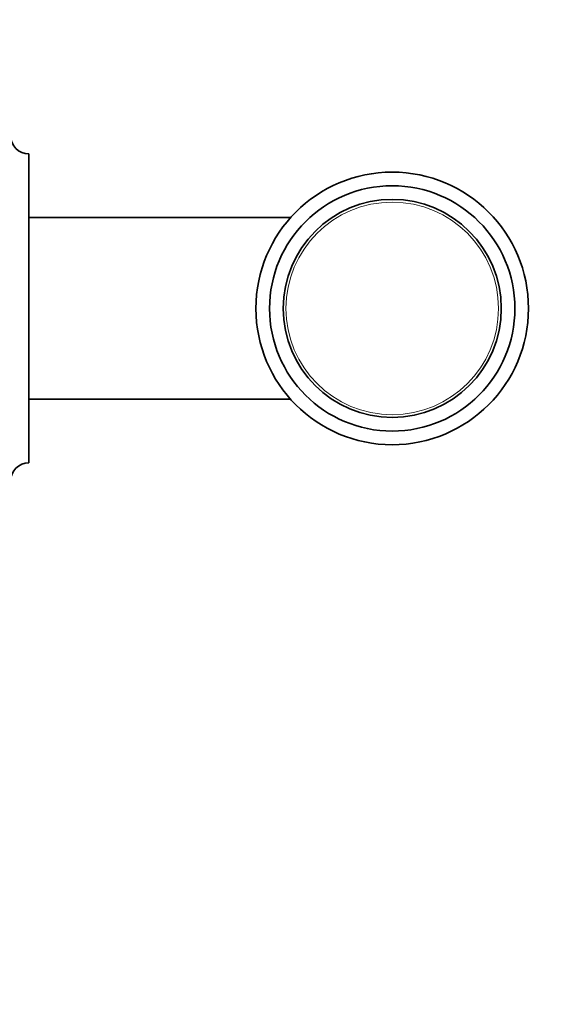
# Model space of a CAD drawing. Units: millimetres. Extents: x 0 to 1478, y 0 to 1758.
# Drawn here: x 1287 to 1347, y 1108 to 1216 of the extents above; entities that cross this region are included whole.
import ezdxf
from ezdxf import colors
from ezdxf.entities.mleader import LeaderData, LeaderLine
from ezdxf.math import Vec2, Vec3

# ---------------------------------------------------------------- set-up
doc = ezdxf.new("R2010")
doc.units = ezdxf.units.MM
doc.layers.add('DV4_Défaut', color=7, linetype='Continuous')
doc.layers.add('Défaut', color=7, linetype='Continuous')

# ---------------------------------------------------------------- blocks, each defined once
blk = doc.blocks.new('_DOT')
at = {"color": 0}
blk.add_line((0, 0), (-1, 0), dxfattribs=at)
at = {"color": 0, "const_width": 0.333}
blk.add_lwpolyline([(-0.1665, 0, 1), (0.1665, 0, 1)], format="xyb", close=True, dxfattribs=at)
blk = doc.blocks.new('SE3')
at = {"layer": 'DV4_Défaut', "color": 7, "linetype": 'Continuous', "lineweight": 35}
for p, q in [((1288, 1167.2), (1288, 1201.2)), ((1316.82, 1194.2), (1288, 1194.2)), ((1288, 1174.2), (1316.82, 1174.2))]:
    blk.add_line(p, q, dxfattribs=at)
for radius in [15, 13.5, 12]:
    blk.add_circle((1328, 1184.2), radius, dxfattribs=at)
at = {"layer": 'DV4_Défaut', "color": 7, "linetype": 'Continuous', "lineweight": 18}
blk.add_circle((1328, 1184.2), 11.7, dxfattribs=at)
at = {"layer": 'DV4_Défaut', "color": 7, "linetype": 'Continuous', "lineweight": 35}
for centre, start, end in [((1288, 1203.2), 180, 270), ((1288, 1165.2), 90, 180)]:
    blk.add_arc(centre, 2, start, end, dxfattribs=at)

msp = doc.modelspace()

# ---------------------------------------------------------------- block references
at = {"layer": 'Défaut'}
msp.add_blockref('SE3', (0, 0), dxfattribs=at)

# ---------------------------------------------------------------- leaders
at = {"layer": 'Défaut', "color": 7, "linetype": 'Continuous', "lineweight": 18}
ml = msp.add_multileader_mtext('Standard', dxfattribs=at)
ml.set_content('{\\pxsm0.9;\\fSolid Edge ISO|b1||i0||c0|p34;\\W1.;19/01/2021\\P}', color=256)
ml.set_leader_properties()
ml.set_arrow_properties(name='DOT')
ml.build(insert=Vec2(0, 0))
ml.multileader.update_dxf_attribs({"leader_type": 0, "dogleg_length": 0, "arrow_head_size": 12})
ctx = ml.context
ctx.base_point, ctx.char_height, ctx.arrow_head_size, ctx.landing_gap_size = Vec3(1390.41, 1750.71), 12, 12, 4.2
notes = []
notes.append((ctx, [(0, (0, 0, 0), (0, 0), (1, 0), 1, [])]))
ctx.mtext.insert = Vec3(1392.41, 1756.83)
for ctx, leaders in notes:
    for number, flags, end, landing, length, lines in leaders:
        leader = LeaderData()
        leader.index, (leader.has_last_leader_line, leader.has_dogleg_vector, leader.attachment_direction) = number, flags
        leader.last_leader_point, leader.dogleg_vector, leader.dogleg_length = Vec3(end), Vec3(landing), length
        for number, points, colour, breaks in lines:
            line = LeaderLine()
            line.index, line.vertices, line.color, line.breaks = number, Vec3.list(points), colors.encode_raw_color(colour), breaks
            leader.lines.append(line)
        ctx.leaders.append(leader)

doc.saveas('drawing.dxf')
